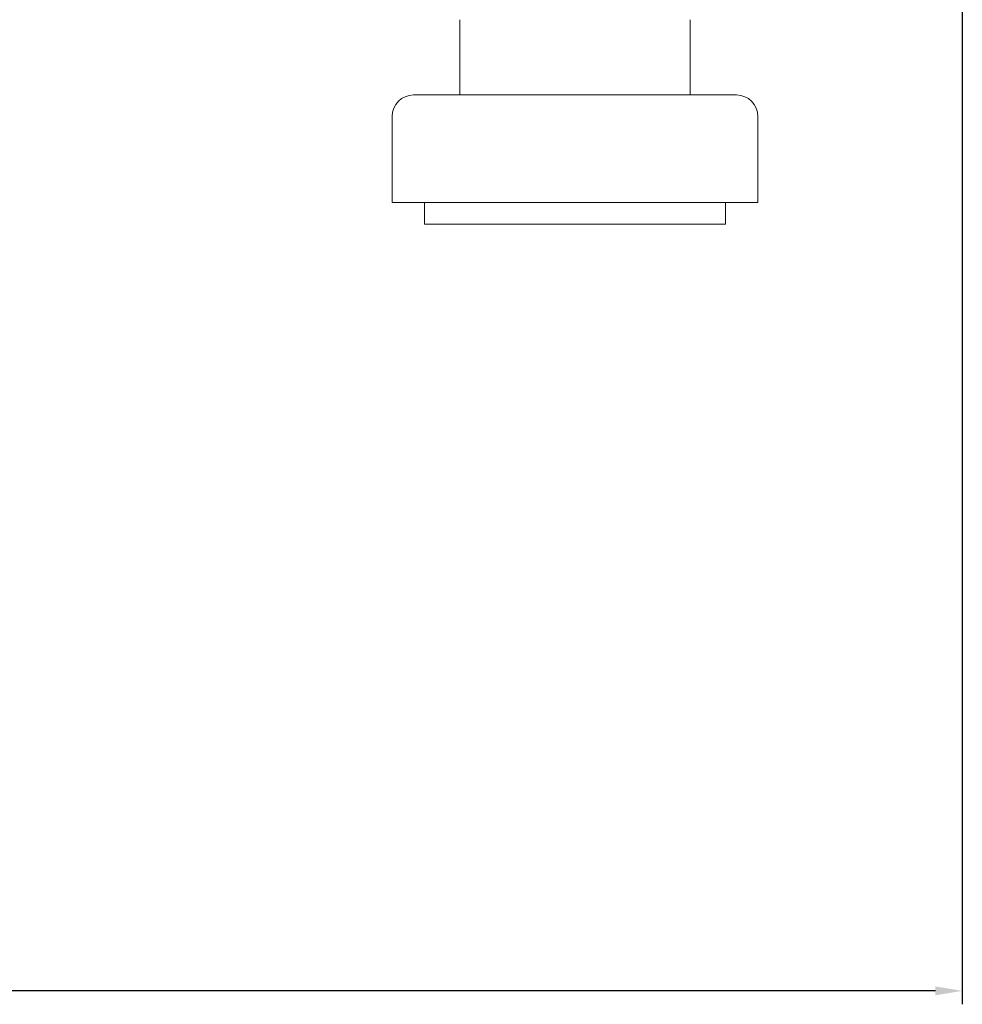
# Model space of a CAD drawing. Units: millimetres. Extents: x -418 to 2160, y -1629 to 581.
# Drawn here: x 2069 to 2156, y -747 to -655 of the extents above; entities that cross this region are included whole.
import ezdxf

# ---------------------------------------------------------------- set-up
doc = ezdxf.new("R2010")
doc.units = ezdxf.units.MM
doc.styles.get("Standard").update_dxf_attribs({"font": 'arial.ttf'})
doc.dimstyles.new('ISO-25', dxfattribs={"dimtxt": 2.5, "dimasz": 2.5, "dimexe": 1.25, "dimexo": 0.625, "dimtad": 1, "dimtxsty": 'Standard', "dimcen": 2.5, "dimadec": 0, "dimazin": 0, "dimtfac": 1, "dimtmove": 0, "dimatfit": 3, "dimfxl": 1, "dimarcsym": 0})

# ---------------------------------------------------------------- blocks, each defined once
blk = doc.blocks.new('A$C18B36CAE')
at = {"color": 0, "linetype": 'Continuous', "lineweight": 0, "extrusion": (1.22465e-16, 1, 2.22045e-16)}
for p, q in [((-77.832, -419.103), (-77.832, -426.103)), ((-56.431, -419.103), (-56.431, -426.103)), ((-54.574, -426.103), (-82.131, -426.103)), ((-52.131, -426.103), (-54.574, -426.103)), ((-84.131, -428.103), (-84.131, -436.103)), ((-50.131, -428.103), (-50.131, -436.103)), ((-52.9, -436.103), (-84.131, -436.103)), ((-81.131, -436.103), (-81.131, -438.103)), ((-53.131, -436.103), (-53.131, -438.103)), ((-50.131, -436.103), (-52.9, -436.103)), ((-55.411, -438.103), (-81.131, -438.103)), ((-53.131, -438.103), (-55.411, -438.103))]:
    blk.add_line(p, q, dxfattribs=at)
at = {"color": 0, "linetype": 'Continuous', "lineweight": 0, "extrusion": (2.71926e-32, 2.22045e-16, -1)}
for centre, start, end in [((82.131, -428.103), 0, 90), ((52.131, -428.103), 90, 180)]:
    blk.add_arc(centre, 2, start, end, dxfattribs=at)
blk = doc.blocks.new('*D11')
at = {"color": 0, "lineweight": -2, "transparency": 16777216}
for p, q in [((1556.361, -618.884), (1556.361, -746.797)), ((2156.361, -618.884), (2156.361, -746.797)), ((2153.861, -745.547), (1558.861, -745.547))]:
    blk.add_line(p, q, dxfattribs=at)
at = {"color": 0, "transparency": 16777216}
for points in [[(1558.861, -745.13), (1558.861, -745.964), (1556.361, -745.547)], [(2153.861, -745.13), (2153.861, -745.964), (2156.361, -745.547)]]:
    blk.add_solid(points, dxfattribs=at)
at = {"layer": 'Defpoints', "color": 0, "transparency": 16777216}
for p in [(1556.361, -618.259), (2156.361, -618.259), (1556.361, -745.547)]:
    blk.add_point(p, dxfattribs=at)
at = {"color": 0, "transparency": 16777216, "insert": (1856.361, -743.646), "char_height": 2.5, "attachment_point": 5}
blk.add_mtext('600', dxfattribs=at)

msp = doc.modelspace()

# ---------------------------------------------------------------- block references
msp.add_blockref('A$C18B36CAE', (2187.493, -236.156))

# ---------------------------------------------------------------- dimensions: what is measured, and where the dimension line sits
at = {"color": 8}
dim = msp.add_linear_dim(base=(1556.361, -745.547), p1=(2156.361, -618.259), p2=(1556.361, -618.259), dimstyle='ISO-25', dxfattribs=at)
dim.commit()
dim.dimension.update_dxf_attribs({"geometry": '*D11', "text_midpoint": (1856.361, -743.646)})

doc.saveas('drawing.dxf')
